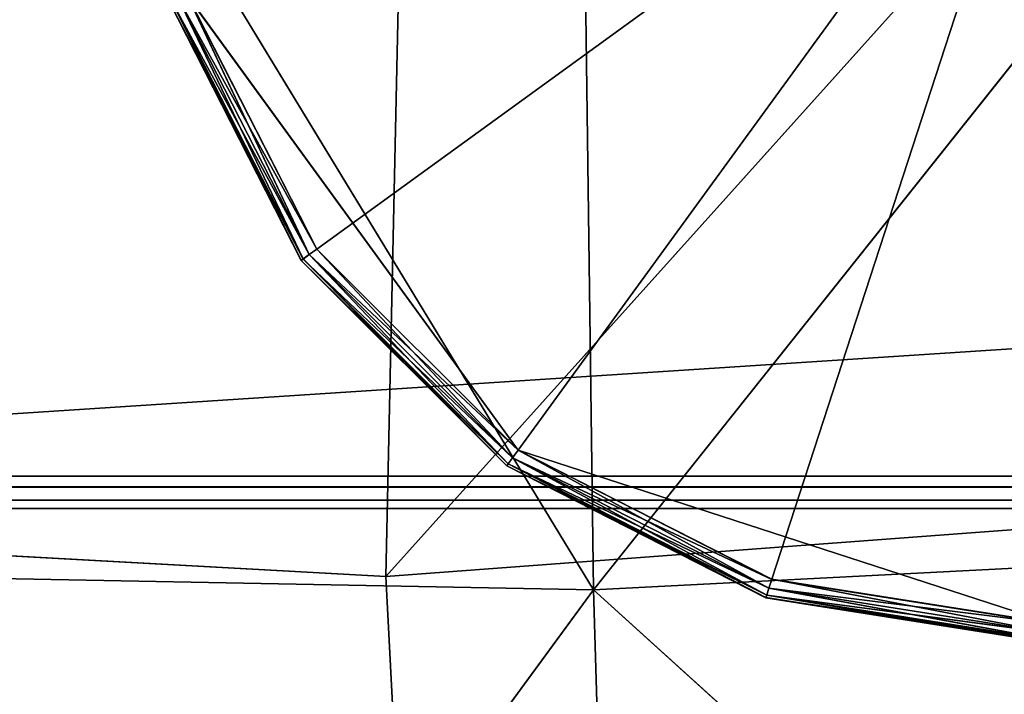
# Model space of a CAD drawing. Extents: x -0.83 to 0.83, y -0.85 to 0.85.
# Drawn here: x -0.66 to -0.62, y -0.75 to -0.72 of the extents above; entities that cross this region are included whole.
import ezdxf

# ---------------------------------------------------------------- set-up
doc = ezdxf.new("R2010")
doc.units = 0
doc.header["$LTSCALE"] = 0.0254
doc.layers.get('0').update_dxf_attribs({"color": 13, "linetype": 'CONTINUOUS'})

# ---------------------------------------------------------------- blocks, each defined once
blk = doc.blocks.new('SEDILE')
at = {"color": 0}
for p, q in [((-0.642509, -0.742036, 1.106401), (-0.586052, -0.679138, 1.103879)), ((-0.642509, -0.742036, 1.106401), (-0.586052, -0.679138, 1.103879)), ((-0.586681, -0.682814, 1.315366), (-0.634208, -0.742571, 1.303518)), ((-0.586681, -0.682814, 1.315366), (-0.634208, -0.742571, 1.303518)), ((-0.642509, -0.742036, 1.106401), (-0.641267, -0.684084, 1.106141)), ((-0.642509, -0.742036, 1.106401), (-0.641267, -0.684084, 1.106141)), ((-0.634208, -0.742571, 1.303518), (-0.634971, -0.685384, 1.308628)), ((-0.634208, -0.742571, 1.303518), (-0.634971, -0.685384, 1.308628)), ((-0.66859, -0.686028, 1.300078), (-0.634208, -0.742571, 1.303518)), ((-0.66859, -0.686028, 1.300078), (-0.634208, -0.742571, 1.303518)), ((-0.590548, -0.738156, 1.105286), (-0.642509, -0.742036, 1.106401)), ((-0.590548, -0.738156, 1.105286), (-0.642509, -0.742036, 1.106401)), ((-0.673468, -0.740326, 1.113175), (-0.642509, -0.742036, 1.106401)), ((-0.673468, -0.740326, 1.113175), (-0.642509, -0.742036, 1.106401)), ((-0.634208, -0.742571, 1.303518), (-0.586052, -0.740083, 1.307452)), ((-0.634208, -0.742571, 1.303518), (-0.586052, -0.740083, 1.307452)), ((-0.634208, -0.742571, 1.303518), (-0.667787, -0.741933, 1.295722)), ((-0.634208, -0.742571, 1.303518), (-0.667787, -0.741933, 1.295722)), ((-0.640246, -0.78551, 1.108045), (-0.642509, -0.742036, 1.106401)), ((-0.640246, -0.78551, 1.108045), (-0.642509, -0.742036, 1.106401)), ((-0.634208, -0.742571, 1.303518), (-0.666041, -0.786004, 1.291633)), ((-0.634208, -0.742571, 1.303518), (-0.666041, -0.786004, 1.291633)), ((-0.632882, -0.787564, 1.297942), (-0.634208, -0.742571, 1.303518)), ((-0.634208, -0.742571, 1.303518), (-0.586607, -0.785722, 1.300271)), ((-0.634208, -0.742571, 1.303518), (-0.586607, -0.785722, 1.300271)), ((-0.632882, -0.787564, 1.297942), (-0.634208, -0.742571, 1.303518))]:
    blk.add_line(p, q, dxfattribs=at)
at = {"color": 252}
mesh = blk.add_polyface(dxfattribs=at)
corners = [(-0.586052, -0.679138, 1.103879), (-0.590548, -0.738156, 1.105286), (-0.642509, -0.742036, 1.106401)]
mesh.append_faces([[corners[k] for k in face] for face in [(0, 1, 2)]], dxfattribs={"color": 252})
mesh = blk.add_polyface(dxfattribs=at)
corners = [(-0.586052, -0.679138, 1.103879), (-0.642509, -0.742036, 1.106401), (-0.641267, -0.684084, 1.106141)]
mesh.append_faces([[corners[k] for k in face] for face in [(0, 1, 2)]], dxfattribs={"color": 252})
mesh = blk.add_polyface(dxfattribs=at)
corners = [(-0.586681, -0.682814, 1.315366), (-0.634971, -0.685384, 1.308628), (-0.634208, -0.742571, 1.303518)]
mesh.append_faces([[corners[k] for k in face] for face in [(0, 1, 2)]], dxfattribs={"color": 252})
mesh = blk.add_polyface(dxfattribs=at)
corners = [(-0.586052, -0.740083, 1.307452), (-0.586681, -0.682814, 1.315366), (-0.634208, -0.742571, 1.303518)]
mesh.append_faces([[corners[k] for k in face] for face in [(0, 1, 2)]], dxfattribs={"color": 252})
mesh = blk.add_polyface(dxfattribs=at)
corners = [(-0.641267, -0.684084, 1.106141), (-0.673468, -0.740326, 1.113175), (-0.672749, -0.683213, 1.113799)]
mesh.append_faces([[corners[k] for k in face] for face in [(0, 1, 2)]], dxfattribs={"color": 252})
mesh = blk.add_polyface(dxfattribs=at)
corners = [(-0.641267, -0.684084, 1.106141), (-0.642509, -0.742036, 1.106401), (-0.673468, -0.740326, 1.113175)]
mesh.append_faces([[corners[k] for k in face] for face in [(0, 1, 2)]], dxfattribs={"color": 252})
mesh = blk.add_polyface(dxfattribs=at)
corners = [(-0.634208, -0.742571, 1.303518), (-0.634971, -0.685384, 1.308628), (-0.66859, -0.686028, 1.300078)]
mesh.append_faces([[corners[k] for k in face] for face in [(0, 1, 2)]], dxfattribs={"color": 252})
mesh = blk.add_polyface(dxfattribs=at)
corners = [(-0.634208, -0.742571, 1.303518), (-0.66859, -0.686028, 1.300078), (-0.667787, -0.741933, 1.295722)]
mesh.append_faces([[corners[k] for k in face] for face in [(0, 1, 2)]], dxfattribs={"color": 252})
mesh = blk.add_polyface(dxfattribs=at)
corners = [(-0.590548, -0.738156, 1.105286), (-0.640246, -0.78551, 1.108045), (-0.642509, -0.742036, 1.106401)]
mesh.append_faces([[corners[k] for k in face] for face in [(0, 1, 2)]], dxfattribs={"color": 252})
mesh = blk.add_polyface(dxfattribs=at)
corners = [(-0.590548, -0.738156, 1.105286), (-0.595169, -0.788632, 1.10742), (-0.640246, -0.78551, 1.108045)]
mesh.append_faces([[corners[k] for k in face] for face in [(0, 1, 2)]], dxfattribs={"color": 252})
mesh = blk.add_polyface(dxfattribs=at)
corners = [(-0.640246, -0.78551, 1.108045), (-0.671695, -0.782791, 1.114397), (-0.673468, -0.740326, 1.113175)]
mesh.append_faces([[corners[k] for k in face] for face in [(0, 1, 2)]], dxfattribs={"color": 252})
mesh = blk.add_polyface(dxfattribs=at)
corners = [(-0.640246, -0.78551, 1.108045), (-0.673468, -0.740326, 1.113175), (-0.642509, -0.742036, 1.106401)]
mesh.append_faces([[corners[k] for k in face] for face in [(0, 1, 2)]], dxfattribs={"color": 252})
mesh = blk.add_polyface(dxfattribs=at)
corners = [(-0.586052, -0.740083, 1.307452), (-0.634208, -0.742571, 1.303518), (-0.586607, -0.785722, 1.300271)]
mesh.append_faces([[corners[k] for k in face] for face in [(0, 1, 2)]], dxfattribs={"color": 252})
mesh = blk.add_polyface(dxfattribs=at)
corners = [(-0.634208, -0.742571, 1.303518), (-0.667787, -0.741933, 1.295722), (-0.666041, -0.786004, 1.291633)]
mesh.append_faces([[corners[k] for k in face] for face in [(0, 1, 2)]], dxfattribs={"color": 252})
mesh = blk.add_polyface(dxfattribs=at)
corners = [(-0.632882, -0.787564, 1.297942), (-0.634208, -0.742571, 1.303518), (-0.666041, -0.786004, 1.291633)]
mesh.append_faces([[corners[k] for k in face] for face in [(0, 1, 2)]], dxfattribs={"color": 252})
mesh = blk.add_polyface(dxfattribs=at)
corners = [(-0.586607, -0.785722, 1.300271), (-0.634208, -0.742571, 1.303518), (-0.632882, -0.787564, 1.297942)]
mesh.append_faces([[corners[k] for k in face] for face in [(0, 1, 2)]], dxfattribs={"color": 252})
blk = doc.blocks.new('SOSTEGNI')
at = {"color": 0}
for p, q in [((-0.615838, -0.707564, 1.085064), (-0.645273, -0.728935, 1.085864)), ((-0.615838, -0.707564, 1.085064), (-0.645273, -0.728935, 1.085864)), ((-0.615838, -0.707564, 1.085064), (-0.637224, -0.736979, 1.086165)), ((-0.637224, -0.736985, 1.108863), (-0.615838, -0.707564, 1.107934)), ((-0.615838, -0.707564, 1.085064), (-0.637224, -0.736979, 1.086165)), ((-0.637224, -0.736985, 1.108863), (-0.615838, -0.707564, 1.107934)), ((-0.615838, -0.707564, 1.085064), (-0.627081, -0.742143, 1.086358)), ((-0.615838, -0.707564, 1.085064), (-0.627081, -0.742143, 1.086358)), ((-0.651175, -0.719038, 1.086256), (-0.645897, -0.729392, 1.107861)), ((-0.651175, -0.719038, 1.086256), (-0.645897, -0.729392, 1.107861)), ((-0.651175, -0.719038, 1.086256), (-0.645897, -0.729389, 1.086643)), ((-0.651175, -0.719038, 1.086256), (-0.645897, -0.729389, 1.086643)), ((-0.645897, -0.729392, 1.107861), (-0.651175, -0.71904, 1.107535)), ((-0.651175, -0.71904, 1.107535), (-0.645818, -0.729335, 1.108231)), ((-0.651175, -0.71904, 1.107535), (-0.645818, -0.729335, 1.108231)), ((-0.645897, -0.729392, 1.107861), (-0.651175, -0.71904, 1.107535)), ((-0.651082, -0.719008, 1.085881), (-0.645818, -0.729331, 1.086267)), ((-0.645897, -0.729389, 1.086643), (-0.651082, -0.719008, 1.085881)), ((-0.645897, -0.729389, 1.086643), (-0.651082, -0.719008, 1.085881)), ((-0.651082, -0.719008, 1.085881), (-0.645818, -0.729331, 1.086267)), ((-0.645818, -0.729335, 1.108231), (-0.651081, -0.71901, 1.107905)), ((-0.651081, -0.71901, 1.107905), (-0.645577, -0.72916, 1.108518)), ((-0.651081, -0.71901, 1.107905), (-0.645577, -0.72916, 1.108518)), ((-0.645818, -0.729335, 1.108231), (-0.651081, -0.71901, 1.107905)), ((-0.650801, -0.718916, 1.085586), (-0.64558, -0.729158, 1.085969)), ((-0.645818, -0.729331, 1.086267), (-0.650801, -0.718916, 1.085586)), ((-0.645818, -0.729331, 1.086267), (-0.650801, -0.718916, 1.085586)), ((-0.650801, -0.718916, 1.085586), (-0.64558, -0.729158, 1.085969)), ((-0.645577, -0.72916, 1.108518), (-0.650799, -0.718918, 1.108195)), ((-0.650799, -0.718918, 1.108195), (-0.645273, -0.72894, 1.108609)), ((-0.650799, -0.718918, 1.108195), (-0.645273, -0.72894, 1.108609)), ((-0.645577, -0.72916, 1.108518), (-0.650799, -0.718918, 1.108195)), ((-0.645273, -0.728935, 1.085864), (-0.650441, -0.7188, 1.085485)), ((-0.645273, -0.728935, 1.085864), (-0.650441, -0.7188, 1.085485)), ((-0.64558, -0.729158, 1.085969), (-0.650441, -0.7188, 1.085485)), ((-0.64558, -0.729158, 1.085969), (-0.650441, -0.7188, 1.085485)), ((-0.650441, -0.718802, 1.108289), (-0.637224, -0.736985, 1.108863)), ((-0.650441, -0.718802, 1.108289), (-0.637224, -0.736985, 1.108863)), ((-0.650441, -0.718802, 1.108289), (-0.645273, -0.72894, 1.108609)), ((-0.650441, -0.718802, 1.108289), (-0.645273, -0.72894, 1.108609)), ((-0.64558, -0.729158, 1.085969), (-0.645818, -0.729331, 1.086267)), ((-0.64558, -0.729158, 1.085969), (-0.645818, -0.729331, 1.086267)), ((-0.645818, -0.729335, 1.108231), (-0.645577, -0.72916, 1.108518)), ((-0.645818, -0.729335, 1.108231), (-0.645577, -0.72916, 1.108518)), ((-0.645273, -0.728935, 1.085864), (-0.64558, -0.729158, 1.085969)), ((-0.645273, -0.728935, 1.085864), (-0.64558, -0.729158, 1.085969)), ((-0.64558, -0.729158, 1.085969), (-0.637447, -0.737285, 1.086273)), ((-0.63762, -0.737523, 1.086573), (-0.64558, -0.729158, 1.085969)), ((-0.63762, -0.737523, 1.086573), (-0.64558, -0.729158, 1.085969)), ((-0.64558, -0.729158, 1.085969), (-0.637447, -0.737285, 1.086273)), ((-0.645577, -0.72916, 1.108518), (-0.645273, -0.72894, 1.108609)), ((-0.645577, -0.72916, 1.108518), (-0.645273, -0.72894, 1.108609)), ((-0.637445, -0.737288, 1.108775), (-0.645577, -0.72916, 1.108518)), ((-0.645577, -0.72916, 1.108518), (-0.637224, -0.736985, 1.108863)), ((-0.645577, -0.72916, 1.108518), (-0.637224, -0.736985, 1.108863)), ((-0.637445, -0.737288, 1.108775), (-0.645577, -0.72916, 1.108518)), ((-0.637224, -0.736979, 1.086165), (-0.645273, -0.728935, 1.085864)), ((-0.637224, -0.736979, 1.086165), (-0.645273, -0.728935, 1.085864)), ((-0.637447, -0.737285, 1.086273), (-0.645273, -0.728935, 1.085864)), ((-0.637447, -0.737285, 1.086273), (-0.645273, -0.728935, 1.085864)), ((-0.645273, -0.72894, 1.108609), (-0.637224, -0.736985, 1.108863)), ((-0.645273, -0.72894, 1.108609), (-0.637224, -0.736985, 1.108863)), ((-0.645818, -0.729331, 1.086267), (-0.645897, -0.729389, 1.086643)), ((-0.645818, -0.729331, 1.086267), (-0.645897, -0.729389, 1.086643)), ((-0.645897, -0.729392, 1.107861), (-0.645818, -0.729335, 1.108231)), ((-0.645897, -0.729392, 1.107861), (-0.645818, -0.729335, 1.108231)), ((-0.645897, -0.729389, 1.086643), (-0.645897, -0.729392, 1.107861)), ((-0.645897, -0.729389, 1.086643), (-0.645897, -0.729392, 1.107861)), ((-0.645897, -0.729389, 1.086643), (-0.637678, -0.737608, 1.108121)), ((-0.645897, -0.729389, 1.086643), (-0.637678, -0.737608, 1.108121)), ((-0.645897, -0.729389, 1.086643), (-0.637678, -0.737603, 1.086951)), ((-0.645897, -0.729389, 1.086643), (-0.637678, -0.737603, 1.086951)), ((-0.637678, -0.737608, 1.108121), (-0.645897, -0.729392, 1.107861)), ((-0.645897, -0.729392, 1.107861), (-0.637619, -0.737528, 1.108489)), ((-0.645897, -0.729392, 1.107861), (-0.637619, -0.737528, 1.108489)), ((-0.637678, -0.737608, 1.108121), (-0.645897, -0.729392, 1.107861)), ((-0.645818, -0.729331, 1.086267), (-0.63762, -0.737523, 1.086573)), ((-0.637678, -0.737603, 1.086951), (-0.645818, -0.729331, 1.086267)), ((-0.637678, -0.737603, 1.086951), (-0.645818, -0.729331, 1.086267)), ((-0.645818, -0.729331, 1.086267), (-0.63762, -0.737523, 1.086573)), ((-0.637619, -0.737528, 1.108489), (-0.645818, -0.729335, 1.108231)), ((-0.645818, -0.729335, 1.108231), (-0.637445, -0.737288, 1.108775)), ((-0.645818, -0.729335, 1.108231), (-0.637445, -0.737288, 1.108775)), ((-0.637619, -0.737528, 1.108489), (-0.645818, -0.729335, 1.108231)), ((-0.637224, -0.736979, 1.086165), (-0.637447, -0.737285, 1.086273)), ((-0.637224, -0.736979, 1.086165), (-0.637447, -0.737285, 1.086273)), ((-0.637445, -0.737288, 1.108775), (-0.637224, -0.736985, 1.108863)), ((-0.637445, -0.737288, 1.108775), (-0.637224, -0.736985, 1.108863)), ((-0.627081, -0.742143, 1.086358), (-0.637224, -0.736979, 1.086165)), ((-0.627081, -0.742143, 1.086358), (-0.637224, -0.736979, 1.086165)), ((-0.627199, -0.742504, 1.086468), (-0.637224, -0.736979, 1.086165)), ((-0.627199, -0.742504, 1.086468), (-0.637224, -0.736979, 1.086165)), ((-0.637224, -0.736985, 1.108863), (-0.615838, -0.74393, 1.109082)), ((-0.637224, -0.736985, 1.108863), (-0.615838, -0.74393, 1.109082)), ((-0.637224, -0.736985, 1.108863), (-0.627081, -0.74215, 1.109026)), ((-0.637224, -0.736985, 1.108863), (-0.627081, -0.74215, 1.109026)), ((-0.63762, -0.737523, 1.086573), (-0.637678, -0.737603, 1.086951)), ((-0.63762, -0.737523, 1.086573), (-0.637678, -0.737603, 1.086951)), ((-0.637678, -0.737608, 1.108121), (-0.637619, -0.737528, 1.108489)), ((-0.637678, -0.737608, 1.108121), (-0.637619, -0.737528, 1.108489)), ((-0.637447, -0.737285, 1.086273), (-0.63762, -0.737523, 1.086573)), ((-0.637447, -0.737285, 1.086273), (-0.63762, -0.737523, 1.086573)), ((-0.63762, -0.737523, 1.086573), (-0.62729, -0.742783, 1.086769)), ((-0.62732, -0.742877, 1.087148), (-0.63762, -0.737523, 1.086573)), ((-0.62732, -0.742877, 1.087148), (-0.63762, -0.737523, 1.086573)), ((-0.63762, -0.737523, 1.086573), (-0.62729, -0.742783, 1.086769)), ((-0.637619, -0.737528, 1.108489), (-0.637445, -0.737288, 1.108775)), ((-0.637619, -0.737528, 1.108489), (-0.637445, -0.737288, 1.108775)), ((-0.627289, -0.742789, 1.108655), (-0.637619, -0.737528, 1.108489)), ((-0.637619, -0.737528, 1.108489), (-0.627198, -0.742506, 1.108939)), ((-0.637619, -0.737528, 1.108489), (-0.627198, -0.742506, 1.108939)), ((-0.627289, -0.742789, 1.108655), (-0.637619, -0.737528, 1.108489)), ((-0.637447, -0.737285, 1.086273), (-0.627199, -0.742504, 1.086468)), ((-0.62729, -0.742783, 1.086769), (-0.637447, -0.737285, 1.086273)), ((-0.62729, -0.742783, 1.086769), (-0.637447, -0.737285, 1.086273)), ((-0.637447, -0.737285, 1.086273), (-0.627199, -0.742504, 1.086468)), ((-0.627198, -0.742506, 1.108939), (-0.637445, -0.737288, 1.108775)), ((-0.637445, -0.737288, 1.108775), (-0.627081, -0.74215, 1.109026)), ((-0.637445, -0.737288, 1.108775), (-0.627081, -0.74215, 1.109026)), ((-0.627198, -0.742506, 1.108939), (-0.637445, -0.737288, 1.108775)), ((-0.637678, -0.737603, 1.086951), (-0.637678, -0.737608, 1.108121)), ((-0.637678, -0.737603, 1.086951), (-0.637678, -0.737608, 1.108121)), ((-0.637678, -0.737603, 1.086951), (-0.62732, -0.742883, 1.108287)), ((-0.637678, -0.737603, 1.086951), (-0.62732, -0.742883, 1.108287)), ((-0.637678, -0.737603, 1.086951), (-0.62732, -0.742877, 1.087148)), ((-0.637678, -0.737603, 1.086951), (-0.62732, -0.742877, 1.087148)), ((-0.62732, -0.742883, 1.108287), (-0.637678, -0.737608, 1.108121)), ((-0.637678, -0.737608, 1.108121), (-0.627289, -0.742789, 1.108655)), ((-0.637678, -0.737608, 1.108121), (-0.627289, -0.742789, 1.108655)), ((-0.62732, -0.742883, 1.108287), (-0.637678, -0.737608, 1.108121)), ((-0.627081, -0.742143, 1.086358), (-0.627199, -0.742504, 1.086468)), ((-0.627081, -0.742143, 1.086358), (-0.627199, -0.742504, 1.086468)), ((-0.627198, -0.742506, 1.108939), (-0.627081, -0.74215, 1.109026)), ((-0.627198, -0.742506, 1.108939), (-0.627081, -0.74215, 1.109026)), ((-0.615838, -0.743922, 1.086425), (-0.627081, -0.742143, 1.086358)), ((-0.615838, -0.743922, 1.086425), (-0.627081, -0.742143, 1.086358)), ((-0.615838, -0.744302, 1.086536), (-0.627081, -0.742143, 1.086358)), ((-0.615838, -0.744302, 1.086536), (-0.627081, -0.742143, 1.086358)), ((-0.627081, -0.74215, 1.109026), (-0.615838, -0.74393, 1.109082)), ((-0.627081, -0.74215, 1.109026), (-0.615838, -0.74393, 1.109082)), ((-0.627199, -0.742504, 1.086468), (-0.62729, -0.742783, 1.086769)), ((-0.627199, -0.742504, 1.086468), (-0.62729, -0.742783, 1.086769)), ((-0.627289, -0.742789, 1.108655), (-0.627198, -0.742506, 1.108939)), ((-0.627289, -0.742789, 1.108655), (-0.627198, -0.742506, 1.108939)), ((-0.627199, -0.742504, 1.086468), (-0.615838, -0.744302, 1.086536)), ((-0.615838, -0.744596, 1.086837), (-0.627199, -0.742504, 1.086468)), ((-0.615838, -0.744596, 1.086837), (-0.627199, -0.742504, 1.086468)), ((-0.627199, -0.742504, 1.086468), (-0.615838, -0.744302, 1.086536)), ((-0.615838, -0.744305, 1.108996), (-0.627198, -0.742506, 1.108939)), ((-0.627198, -0.742506, 1.108939), (-0.615838, -0.74393, 1.109082)), ((-0.627198, -0.742506, 1.108939), (-0.615838, -0.74393, 1.109082)), ((-0.615838, -0.744305, 1.108996), (-0.627198, -0.742506, 1.108939)), ((-0.62729, -0.742783, 1.086769), (-0.62732, -0.742877, 1.087148)), ((-0.62729, -0.742783, 1.086769), (-0.62732, -0.742877, 1.087148)), ((-0.62732, -0.742883, 1.108287), (-0.627289, -0.742789, 1.108655)), ((-0.62732, -0.742883, 1.108287), (-0.627289, -0.742789, 1.108655)), ((-0.62732, -0.742877, 1.087148), (-0.62732, -0.742883, 1.108287)), ((-0.62732, -0.742877, 1.087148), (-0.62732, -0.742883, 1.108287)), ((-0.62732, -0.742877, 1.087148), (-0.615838, -0.744701, 1.108345)), ((-0.62732, -0.742877, 1.087148), (-0.615838, -0.744701, 1.108345)), ((-0.62732, -0.742877, 1.087148), (-0.615838, -0.744694, 1.087216)), ((-0.62732, -0.742877, 1.087148), (-0.615838, -0.744694, 1.087216)), ((-0.615838, -0.744701, 1.108345), (-0.62732, -0.742883, 1.108287)), ((-0.62732, -0.742883, 1.108287), (-0.615838, -0.744602, 1.108712)), ((-0.62732, -0.742883, 1.108287), (-0.615838, -0.744602, 1.108712)), ((-0.615838, -0.744701, 1.108345), (-0.62732, -0.742883, 1.108287)), ((-0.62729, -0.742783, 1.086769), (-0.615838, -0.744596, 1.086837)), ((-0.615838, -0.744694, 1.087216), (-0.62729, -0.742783, 1.086769)), ((-0.615838, -0.744694, 1.087216), (-0.62729, -0.742783, 1.086769)), ((-0.62729, -0.742783, 1.086769), (-0.615838, -0.744596, 1.086837)), ((-0.615838, -0.744602, 1.108712), (-0.627289, -0.742789, 1.108655)), ((-0.627289, -0.742789, 1.108655), (-0.615838, -0.744305, 1.108996)), ((-0.627289, -0.742789, 1.108655), (-0.615838, -0.744305, 1.108996)), ((-0.615838, -0.744602, 1.108712), (-0.627289, -0.742789, 1.108655))]:
    blk.add_line(p, q, dxfattribs=at)
at = {"color": 252}
mesh = blk.add_polyface(dxfattribs=at)
corners = [(-0.615838, -0.707564, 1.085064), (-0.645273, -0.728935, 1.085864), (-0.650441, -0.7188, 1.085485)]
mesh.append_faces([[corners[k] for k in face] for face in [(0, 1, 2)]], dxfattribs={"color": 252})
mesh = blk.add_polyface(dxfattribs=at)
corners = [(-0.615838, -0.707564, 1.107934), (-0.650441, -0.718802, 1.108289), (-0.637224, -0.736985, 1.108863)]
mesh.append_faces([[corners[k] for k in face] for face in [(0, 1, 2)]], dxfattribs={"color": 252})
mesh = blk.add_polyface(dxfattribs=at)
corners = [(-0.615838, -0.707564, 1.085064), (-0.637224, -0.736979, 1.086165), (-0.645273, -0.728935, 1.085864)]
mesh.append_faces([[corners[k] for k in face] for face in [(0, 1, 2)]], dxfattribs={"color": 252})
mesh = blk.add_polyface(dxfattribs=at)
corners = [(-0.615838, -0.707564, 1.085064), (-0.627081, -0.742143, 1.086358), (-0.637224, -0.736979, 1.086165)]
mesh.append_faces([[corners[k] for k in face] for face in [(0, 1, 2)]], dxfattribs={"color": 252})
mesh = blk.add_polyface(dxfattribs=at)
corners = [(-0.615838, -0.707564, 1.107934), (-0.637224, -0.736985, 1.108863), (-0.615838, -0.74393, 1.109082)]
mesh.append_faces([[corners[k] for k in face] for face in [(0, 1, 2)]], dxfattribs={"color": 252})
mesh = blk.add_polyface(dxfattribs=at)
corners = [(-0.615838, -0.743922, 1.086425), (-0.627081, -0.742143, 1.086358), (-0.615838, -0.707564, 1.085064)]
mesh.append_faces([[corners[k] for k in face] for face in [(0, 1, 2)]], dxfattribs={"color": 252})
mesh = blk.add_polyface(dxfattribs=at)
corners = [(-0.651082, -0.719008, 1.085881), (-0.645897, -0.729389, 1.086643), (-0.651175, -0.719038, 1.086256)]
mesh.append_faces([[corners[k] for k in face] for face in [(0, 1, 2)]], dxfattribs={"color": 252})
mesh = blk.add_polyface(dxfattribs=at)
corners = [(-0.651081, -0.71901, 1.107905), (-0.651175, -0.71904, 1.107535), (-0.645818, -0.729335, 1.108231)]
mesh.append_faces([[corners[k] for k in face] for face in [(0, 1, 2)]], dxfattribs={"color": 252})
mesh = blk.add_polyface(dxfattribs=at)
corners = [(-0.651175, -0.719038, 1.086256), (-0.645897, -0.729392, 1.107861), (-0.651175, -0.71904, 1.107535)]
mesh.append_faces([[corners[k] for k in face] for face in [(0, 1, 2)]], dxfattribs={"color": 252})
mesh = blk.add_polyface(dxfattribs=at)
corners = [(-0.651175, -0.719038, 1.086256), (-0.645897, -0.729389, 1.086643), (-0.645897, -0.729392, 1.107861)]
mesh.append_faces([[corners[k] for k in face] for face in [(0, 1, 2)]], dxfattribs={"color": 252})
mesh = blk.add_polyface(dxfattribs=at)
corners = [(-0.651175, -0.71904, 1.107535), (-0.645897, -0.729392, 1.107861), (-0.645818, -0.729335, 1.108231)]
mesh.append_faces([[corners[k] for k in face] for face in [(0, 1, 2)]], dxfattribs={"color": 252})
mesh = blk.add_polyface(dxfattribs=at)
corners = [(-0.645818, -0.729331, 1.086267), (-0.651082, -0.719008, 1.085881), (-0.650801, -0.718916, 1.085586)]
mesh.append_faces([[corners[k] for k in face] for face in [(0, 1, 2)]], dxfattribs={"color": 252})
mesh = blk.add_polyface(dxfattribs=at)
corners = [(-0.651082, -0.719008, 1.085881), (-0.645818, -0.729331, 1.086267), (-0.645897, -0.729389, 1.086643)]
mesh.append_faces([[corners[k] for k in face] for face in [(0, 1, 2)]], dxfattribs={"color": 252})
mesh = blk.add_polyface(dxfattribs=at)
corners = [(-0.645577, -0.72916, 1.108518), (-0.650799, -0.718918, 1.108195), (-0.651081, -0.71901, 1.107905)]
mesh.append_faces([[corners[k] for k in face] for face in [(0, 1, 2)]], dxfattribs={"color": 252})
mesh = blk.add_polyface(dxfattribs=at)
corners = [(-0.645577, -0.72916, 1.108518), (-0.651081, -0.71901, 1.107905), (-0.645818, -0.729335, 1.108231)]
mesh.append_faces([[corners[k] for k in face] for face in [(0, 1, 2)]], dxfattribs={"color": 252})
mesh = blk.add_polyface(dxfattribs=at)
corners = [(-0.64558, -0.729158, 1.085969), (-0.650801, -0.718916, 1.085586), (-0.650441, -0.7188, 1.085485)]
mesh.append_faces([[corners[k] for k in face] for face in [(0, 1, 2)]], dxfattribs={"color": 252})
mesh = blk.add_polyface(dxfattribs=at)
corners = [(-0.64558, -0.729158, 1.085969), (-0.645818, -0.729331, 1.086267), (-0.650801, -0.718916, 1.085586)]
mesh.append_faces([[corners[k] for k in face] for face in [(0, 1, 2)]], dxfattribs={"color": 252})
mesh = blk.add_polyface(dxfattribs=at)
corners = [(-0.645273, -0.72894, 1.108609), (-0.650441, -0.718802, 1.108289), (-0.650799, -0.718918, 1.108195)]
mesh.append_faces([[corners[k] for k in face] for face in [(0, 1, 2)]], dxfattribs={"color": 252})
mesh = blk.add_polyface(dxfattribs=at)
corners = [(-0.645273, -0.72894, 1.108609), (-0.650799, -0.718918, 1.108195), (-0.645577, -0.72916, 1.108518)]
mesh.append_faces([[corners[k] for k in face] for face in [(0, 1, 2)]], dxfattribs={"color": 252})
mesh = blk.add_polyface(dxfattribs=at)
corners = [(-0.645273, -0.728935, 1.085864), (-0.64558, -0.729158, 1.085969), (-0.650441, -0.7188, 1.085485)]
mesh.append_faces([[corners[k] for k in face] for face in [(0, 1, 2)]], dxfattribs={"color": 252})
mesh = blk.add_polyface(dxfattribs=at)
corners = [(-0.637224, -0.736985, 1.108863), (-0.650441, -0.718802, 1.108289), (-0.645273, -0.72894, 1.108609)]
mesh.append_faces([[corners[k] for k in face] for face in [(0, 1, 2)]], dxfattribs={"color": 252})
mesh = blk.add_polyface(dxfattribs=at)
corners = [(-0.63762, -0.737523, 1.086573), (-0.645818, -0.729331, 1.086267), (-0.64558, -0.729158, 1.085969)]
mesh.append_faces([[corners[k] for k in face] for face in [(0, 1, 2)]], dxfattribs={"color": 252})
mesh = blk.add_polyface(dxfattribs=at)
corners = [(-0.637445, -0.737288, 1.108775), (-0.645577, -0.72916, 1.108518), (-0.645818, -0.729335, 1.108231)]
mesh.append_faces([[corners[k] for k in face] for face in [(0, 1, 2)]], dxfattribs={"color": 252})
mesh = blk.add_polyface(dxfattribs=at)
corners = [(-0.637447, -0.737285, 1.086273), (-0.64558, -0.729158, 1.085969), (-0.645273, -0.728935, 1.085864)]
mesh.append_faces([[corners[k] for k in face] for face in [(0, 1, 2)]], dxfattribs={"color": 252})
mesh = blk.add_polyface(dxfattribs=at)
corners = [(-0.637447, -0.737285, 1.086273), (-0.63762, -0.737523, 1.086573), (-0.64558, -0.729158, 1.085969)]
mesh.append_faces([[corners[k] for k in face] for face in [(0, 1, 2)]], dxfattribs={"color": 252})
mesh = blk.add_polyface(dxfattribs=at)
corners = [(-0.637224, -0.736985, 1.108863), (-0.645273, -0.72894, 1.108609), (-0.645577, -0.72916, 1.108518)]
mesh.append_faces([[corners[k] for k in face] for face in [(0, 1, 2)]], dxfattribs={"color": 252})
mesh = blk.add_polyface(dxfattribs=at)
corners = [(-0.637224, -0.736985, 1.108863), (-0.645577, -0.72916, 1.108518), (-0.637445, -0.737288, 1.108775)]
mesh.append_faces([[corners[k] for k in face] for face in [(0, 1, 2)]], dxfattribs={"color": 252})
mesh = blk.add_polyface(dxfattribs=at)
corners = [(-0.637224, -0.736979, 1.086165), (-0.637447, -0.737285, 1.086273), (-0.645273, -0.728935, 1.085864)]
mesh.append_faces([[corners[k] for k in face] for face in [(0, 1, 2)]], dxfattribs={"color": 252})
mesh = blk.add_polyface(dxfattribs=at)
corners = [(-0.637678, -0.737603, 1.086951), (-0.645897, -0.729389, 1.086643), (-0.645818, -0.729331, 1.086267)]
mesh.append_faces([[corners[k] for k in face] for face in [(0, 1, 2)]], dxfattribs={"color": 252})
mesh = blk.add_polyface(dxfattribs=at)
corners = [(-0.645818, -0.729335, 1.108231), (-0.645897, -0.729392, 1.107861), (-0.637619, -0.737528, 1.108489)]
mesh.append_faces([[corners[k] for k in face] for face in [(0, 1, 2)]], dxfattribs={"color": 252})
mesh = blk.add_polyface(dxfattribs=at)
corners = [(-0.637678, -0.737608, 1.108121), (-0.645897, -0.729392, 1.107861), (-0.645897, -0.729389, 1.086643)]
mesh.append_faces([[corners[k] for k in face] for face in [(0, 1, 2)]], dxfattribs={"color": 252})
mesh = blk.add_polyface(dxfattribs=at)
corners = [(-0.637678, -0.737608, 1.108121), (-0.645897, -0.729389, 1.086643), (-0.637678, -0.737603, 1.086951)]
mesh.append_faces([[corners[k] for k in face] for face in [(0, 1, 2)]], dxfattribs={"color": 252})
mesh = blk.add_polyface(dxfattribs=at)
corners = [(-0.645897, -0.729392, 1.107861), (-0.637678, -0.737608, 1.108121), (-0.637619, -0.737528, 1.108489)]
mesh.append_faces([[corners[k] for k in face] for face in [(0, 1, 2)]], dxfattribs={"color": 252})
mesh = blk.add_polyface(dxfattribs=at)
corners = [(-0.637678, -0.737603, 1.086951), (-0.645818, -0.729331, 1.086267), (-0.63762, -0.737523, 1.086573)]
mesh.append_faces([[corners[k] for k in face] for face in [(0, 1, 2)]], dxfattribs={"color": 252})
mesh = blk.add_polyface(dxfattribs=at)
corners = [(-0.637445, -0.737288, 1.108775), (-0.645818, -0.729335, 1.108231), (-0.637619, -0.737528, 1.108489)]
mesh.append_faces([[corners[k] for k in face] for face in [(0, 1, 2)]], dxfattribs={"color": 252})
mesh = blk.add_polyface(dxfattribs=at)
corners = [(-0.627199, -0.742504, 1.086468), (-0.637447, -0.737285, 1.086273), (-0.637224, -0.736979, 1.086165)]
mesh.append_faces([[corners[k] for k in face] for face in [(0, 1, 2)]], dxfattribs={"color": 252})
mesh = blk.add_polyface(dxfattribs=at)
corners = [(-0.627081, -0.74215, 1.109026), (-0.637224, -0.736985, 1.108863), (-0.637445, -0.737288, 1.108775)]
mesh.append_faces([[corners[k] for k in face] for face in [(0, 1, 2)]], dxfattribs={"color": 252})
mesh = blk.add_polyface(dxfattribs=at)
corners = [(-0.627081, -0.742143, 1.086358), (-0.627199, -0.742504, 1.086468), (-0.637224, -0.736979, 1.086165)]
mesh.append_faces([[corners[k] for k in face] for face in [(0, 1, 2)]], dxfattribs={"color": 252})
mesh = blk.add_polyface(dxfattribs=at)
corners = [(-0.615838, -0.74393, 1.109082), (-0.637224, -0.736985, 1.108863), (-0.627081, -0.74215, 1.109026)]
mesh.append_faces([[corners[k] for k in face] for face in [(0, 1, 2)]], dxfattribs={"color": 252})
mesh = blk.add_polyface(dxfattribs=at)
corners = [(-0.62732, -0.742877, 1.087148), (-0.637678, -0.737603, 1.086951), (-0.63762, -0.737523, 1.086573)]
mesh.append_faces([[corners[k] for k in face] for face in [(0, 1, 2)]], dxfattribs={"color": 252})
mesh = blk.add_polyface(dxfattribs=at)
corners = [(-0.627289, -0.742789, 1.108655), (-0.637619, -0.737528, 1.108489), (-0.637678, -0.737608, 1.108121)]
mesh.append_faces([[corners[k] for k in face] for face in [(0, 1, 2)]], dxfattribs={"color": 252})
mesh = blk.add_polyface(dxfattribs=at)
corners = [(-0.62729, -0.742783, 1.086769), (-0.63762, -0.737523, 1.086573), (-0.637447, -0.737285, 1.086273)]
mesh.append_faces([[corners[k] for k in face] for face in [(0, 1, 2)]], dxfattribs={"color": 252})
mesh = blk.add_polyface(dxfattribs=at)
corners = [(-0.62732, -0.742877, 1.087148), (-0.63762, -0.737523, 1.086573), (-0.62729, -0.742783, 1.086769)]
mesh.append_faces([[corners[k] for k in face] for face in [(0, 1, 2)]], dxfattribs={"color": 252})
mesh = blk.add_polyface(dxfattribs=at)
corners = [(-0.627198, -0.742506, 1.108939), (-0.637445, -0.737288, 1.108775), (-0.637619, -0.737528, 1.108489)]
mesh.append_faces([[corners[k] for k in face] for face in [(0, 1, 2)]], dxfattribs={"color": 252})
mesh = blk.add_polyface(dxfattribs=at)
corners = [(-0.627198, -0.742506, 1.108939), (-0.637619, -0.737528, 1.108489), (-0.627289, -0.742789, 1.108655)]
mesh.append_faces([[corners[k] for k in face] for face in [(0, 1, 2)]], dxfattribs={"color": 252})
mesh = blk.add_polyface(dxfattribs=at)
corners = [(-0.627199, -0.742504, 1.086468), (-0.62729, -0.742783, 1.086769), (-0.637447, -0.737285, 1.086273)]
mesh.append_faces([[corners[k] for k in face] for face in [(0, 1, 2)]], dxfattribs={"color": 252})
mesh = blk.add_polyface(dxfattribs=at)
corners = [(-0.627081, -0.74215, 1.109026), (-0.637445, -0.737288, 1.108775), (-0.627198, -0.742506, 1.108939)]
mesh.append_faces([[corners[k] for k in face] for face in [(0, 1, 2)]], dxfattribs={"color": 252})
mesh = blk.add_polyface(dxfattribs=at)
corners = [(-0.62732, -0.742883, 1.108287), (-0.637678, -0.737608, 1.108121), (-0.637678, -0.737603, 1.086951)]
mesh.append_faces([[corners[k] for k in face] for face in [(0, 1, 2)]], dxfattribs={"color": 252})
mesh = blk.add_polyface(dxfattribs=at)
corners = [(-0.62732, -0.742883, 1.108287), (-0.637678, -0.737603, 1.086951), (-0.62732, -0.742877, 1.087148)]
mesh.append_faces([[corners[k] for k in face] for face in [(0, 1, 2)]], dxfattribs={"color": 252})
mesh = blk.add_polyface(dxfattribs=at)
corners = [(-0.627289, -0.742789, 1.108655), (-0.637678, -0.737608, 1.108121), (-0.62732, -0.742883, 1.108287)]
mesh.append_faces([[corners[k] for k in face] for face in [(0, 1, 2)]], dxfattribs={"color": 252})
mesh = blk.add_polyface(dxfattribs=at)
corners = [(-0.615838, -0.744302, 1.086536), (-0.627199, -0.742504, 1.086468), (-0.627081, -0.742143, 1.086358)]
mesh.append_faces([[corners[k] for k in face] for face in [(0, 1, 2)]], dxfattribs={"color": 252})
mesh = blk.add_polyface(dxfattribs=at)
corners = [(-0.615838, -0.74393, 1.109082), (-0.627081, -0.74215, 1.109026), (-0.627198, -0.742506, 1.108939)]
mesh.append_faces([[corners[k] for k in face] for face in [(0, 1, 2)]], dxfattribs={"color": 252})
mesh = blk.add_polyface(dxfattribs=at)
corners = [(-0.615838, -0.744302, 1.086536), (-0.627081, -0.742143, 1.086358), (-0.615838, -0.743922, 1.086425)]
mesh.append_faces([[corners[k] for k in face] for face in [(0, 1, 2)]], dxfattribs={"color": 252})
mesh = blk.add_polyface(dxfattribs=at)
corners = [(-0.615838, -0.744596, 1.086837), (-0.62729, -0.742783, 1.086769), (-0.627199, -0.742504, 1.086468)]
mesh.append_faces([[corners[k] for k in face] for face in [(0, 1, 2)]], dxfattribs={"color": 252})
mesh = blk.add_polyface(dxfattribs=at)
corners = [(-0.615838, -0.744305, 1.108996), (-0.627198, -0.742506, 1.108939), (-0.627289, -0.742789, 1.108655)]
mesh.append_faces([[corners[k] for k in face] for face in [(0, 1, 2)]], dxfattribs={"color": 252})
mesh = blk.add_polyface(dxfattribs=at)
corners = [(-0.615838, -0.744596, 1.086837), (-0.627199, -0.742504, 1.086468), (-0.615838, -0.744302, 1.086536)]
mesh.append_faces([[corners[k] for k in face] for face in [(0, 1, 2)]], dxfattribs={"color": 252})
mesh = blk.add_polyface(dxfattribs=at)
corners = [(-0.615838, -0.74393, 1.109082), (-0.627198, -0.742506, 1.108939), (-0.615838, -0.744305, 1.108996)]
mesh.append_faces([[corners[k] for k in face] for face in [(0, 1, 2)]], dxfattribs={"color": 252})
mesh = blk.add_polyface(dxfattribs=at)
corners = [(-0.615838, -0.744694, 1.087216), (-0.62732, -0.742877, 1.087148), (-0.62729, -0.742783, 1.086769)]
mesh.append_faces([[corners[k] for k in face] for face in [(0, 1, 2)]], dxfattribs={"color": 252})
mesh = blk.add_polyface(dxfattribs=at)
corners = [(-0.615838, -0.744602, 1.108712), (-0.627289, -0.742789, 1.108655), (-0.62732, -0.742883, 1.108287)]
mesh.append_faces([[corners[k] for k in face] for face in [(0, 1, 2)]], dxfattribs={"color": 252})
mesh = blk.add_polyface(dxfattribs=at)
corners = [(-0.615838, -0.744701, 1.108345), (-0.62732, -0.742883, 1.108287), (-0.62732, -0.742877, 1.087148)]
mesh.append_faces([[corners[k] for k in face] for face in [(0, 1, 2)]], dxfattribs={"color": 252})
mesh = blk.add_polyface(dxfattribs=at)
corners = [(-0.615838, -0.744701, 1.108345), (-0.62732, -0.742877, 1.087148), (-0.615838, -0.744694, 1.087216)]
mesh.append_faces([[corners[k] for k in face] for face in [(0, 1, 2)]], dxfattribs={"color": 252})
mesh = blk.add_polyface(dxfattribs=at)
corners = [(-0.615838, -0.744602, 1.108712), (-0.62732, -0.742883, 1.108287), (-0.615838, -0.744701, 1.108345)]
mesh.append_faces([[corners[k] for k in face] for face in [(0, 1, 2)]], dxfattribs={"color": 252})
mesh = blk.add_polyface(dxfattribs=at)
corners = [(-0.615838, -0.744694, 1.087216), (-0.62729, -0.742783, 1.086769), (-0.615838, -0.744596, 1.086837)]
mesh.append_faces([[corners[k] for k in face] for face in [(0, 1, 2)]], dxfattribs={"color": 252})
mesh = blk.add_polyface(dxfattribs=at)
corners = [(-0.615838, -0.744305, 1.108996), (-0.627289, -0.742789, 1.108655), (-0.615838, -0.744602, 1.108712)]
mesh.append_faces([[corners[k] for k in face] for face in [(0, 1, 2)]], dxfattribs={"color": 252})
blk = doc.blocks.new('STRUTTURA')
at = {"color": 0}
for p, q in [((0.693878, -0.647272, 0.959681), (-0.695441, -0.738016, 0.962139)), ((0.693878, -0.647272, 0.959681), (-0.695441, -0.738016, 0.962139)), ((0.69544, -0.738016, 0.962139), (-0.695441, -0.738016, 0.962139)), ((-0.695441, -0.738016, 0.962139), (0.695447, -0.738446, 0.9622)), ((-0.695441, -0.738016, 0.962139), (0.695447, -0.738446, 0.9622)), ((0.69544, -0.738016, 0.962139), (-0.695441, -0.738016, 0.962139)), ((0.695447, -0.738446, 0.9622), (-0.695448, -0.738446, 0.9622)), ((-0.695448, -0.738446, 0.9622), (0.695455, -0.738976, 0.962428)), ((-0.695448, -0.738446, 0.9622), (0.695455, -0.738976, 0.962428)), ((0.695447, -0.738446, 0.9622), (-0.695448, -0.738446, 0.9622)), ((0.695455, -0.738976, 0.962428), (-0.695455, -0.738976, 0.962428)), ((-0.695455, -0.738976, 0.962428), (0.695457, -0.739316, 0.962698)), ((-0.695455, -0.738976, 0.962428), (0.695457, -0.739316, 0.962698)), ((0.695455, -0.738976, 0.962428), (-0.695455, -0.738976, 0.962428)), ((-0.695459, -0.739316, 0.962698), (0.695457, -0.739316, 0.962698)), ((-0.695459, -0.739316, 0.962698), (0.695457, -0.739316, 0.962698))]:
    blk.add_line(p, q, dxfattribs=at)
at = {"color": 252}
mesh = blk.add_polyface(dxfattribs=at)
corners = [(0.696044, -0.83559, 1.088209), (-0.692742, -0.643418, 1.082162), (-0.696044, -0.83559, 1.088209)]
mesh.append_faces([[corners[k] for k in face] for face in [(0, 1, 2)]], dxfattribs={"color": 252})
mesh = blk.add_polyface(dxfattribs=at)
corners = [(0.696044, -0.83559, 1.088209), (0.692742, -0.643418, 1.082162), (-0.692742, -0.643418, 1.082162)]
mesh.append_faces([[corners[k] for k in face] for face in [(0, 1, 2)]], dxfattribs={"color": 252})
mesh = blk.add_polyface(dxfattribs=at)
corners = [(0.693878, -0.647272, 0.959681), (-0.695441, -0.738016, 0.962139), (-0.693879, -0.647272, 0.959681)]
mesh.append_faces([[corners[k] for k in face] for face in [(0, 1, 2)]], dxfattribs={"color": 252})
mesh = blk.add_polyface(dxfattribs=at)
corners = [(0.69544, -0.738016, 0.962139), (-0.695441, -0.738016, 0.962139), (0.693878, -0.647272, 0.959681)]
mesh.append_faces([[corners[k] for k in face] for face in [(0, 1, 2)]], dxfattribs={"color": 252})
mesh = blk.add_polyface(dxfattribs=at)
corners = [(0.695447, -0.738446, 0.9622), (-0.695448, -0.738446, 0.9622), (-0.695441, -0.738016, 0.962139)]
mesh.append_faces([[corners[k] for k in face] for face in [(0, 1, 2)]], dxfattribs={"color": 252})
mesh = blk.add_polyface(dxfattribs=at)
corners = [(0.695447, -0.738446, 0.9622), (-0.695441, -0.738016, 0.962139), (0.69544, -0.738016, 0.962139)]
mesh.append_faces([[corners[k] for k in face] for face in [(0, 1, 2)]], dxfattribs={"color": 252})
mesh = blk.add_polyface(dxfattribs=at)
corners = [(0.695455, -0.738976, 0.962428), (-0.695455, -0.738976, 0.962428), (-0.695448, -0.738446, 0.9622)]
mesh.append_faces([[corners[k] for k in face] for face in [(0, 1, 2)]], dxfattribs={"color": 252})
mesh = blk.add_polyface(dxfattribs=at)
corners = [(0.695455, -0.738976, 0.962428), (-0.695448, -0.738446, 0.9622), (0.695447, -0.738446, 0.9622)]
mesh.append_faces([[corners[k] for k in face] for face in [(0, 1, 2)]], dxfattribs={"color": 252})
mesh = blk.add_polyface(dxfattribs=at)
corners = [(0.695457, -0.739316, 0.962698), (-0.695459, -0.739316, 0.962698), (-0.695455, -0.738976, 0.962428)]
mesh.append_faces([[corners[k] for k in face] for face in [(0, 1, 2)]], dxfattribs={"color": 252})
mesh = blk.add_polyface(dxfattribs=at)
corners = [(0.695457, -0.739316, 0.962698), (-0.695455, -0.738976, 0.962428), (0.695455, -0.738976, 0.962428)]
mesh.append_faces([[corners[k] for k in face] for face in [(0, 1, 2)]], dxfattribs={"color": 252})
mesh = blk.add_polyface(dxfattribs=at)
corners = [(-0.696305, -0.836192, 1.059575), (0.695457, -0.739316, 0.962698), (0.696303, -0.836192, 1.059575)]
mesh.append_faces([[corners[k] for k in face] for face in [(0, 1, 2)]], dxfattribs={"color": 252})
mesh = blk.add_polyface(dxfattribs=at)
corners = [(-0.696305, -0.836192, 1.059575), (-0.695459, -0.739316, 0.962698), (0.695457, -0.739316, 0.962698)]
mesh.append_faces([[corners[k] for k in face] for face in [(0, 1, 2)]], dxfattribs={"color": 252})
blk = doc.blocks.new('SKPDE04')
at = {"color": 0}
for name in ['SEDILE', 'STRUTTURA', 'SOSTEGNI']:
    blk.add_blockref(name, (0, 0), dxfattribs=at)

msp = doc.modelspace()

# ---------------------------------------------------------------- block references
at = {"color": 0}
msp.add_blockref('SKPDE04', (0, 0), dxfattribs=at)

doc.saveas('drawing.dxf')
